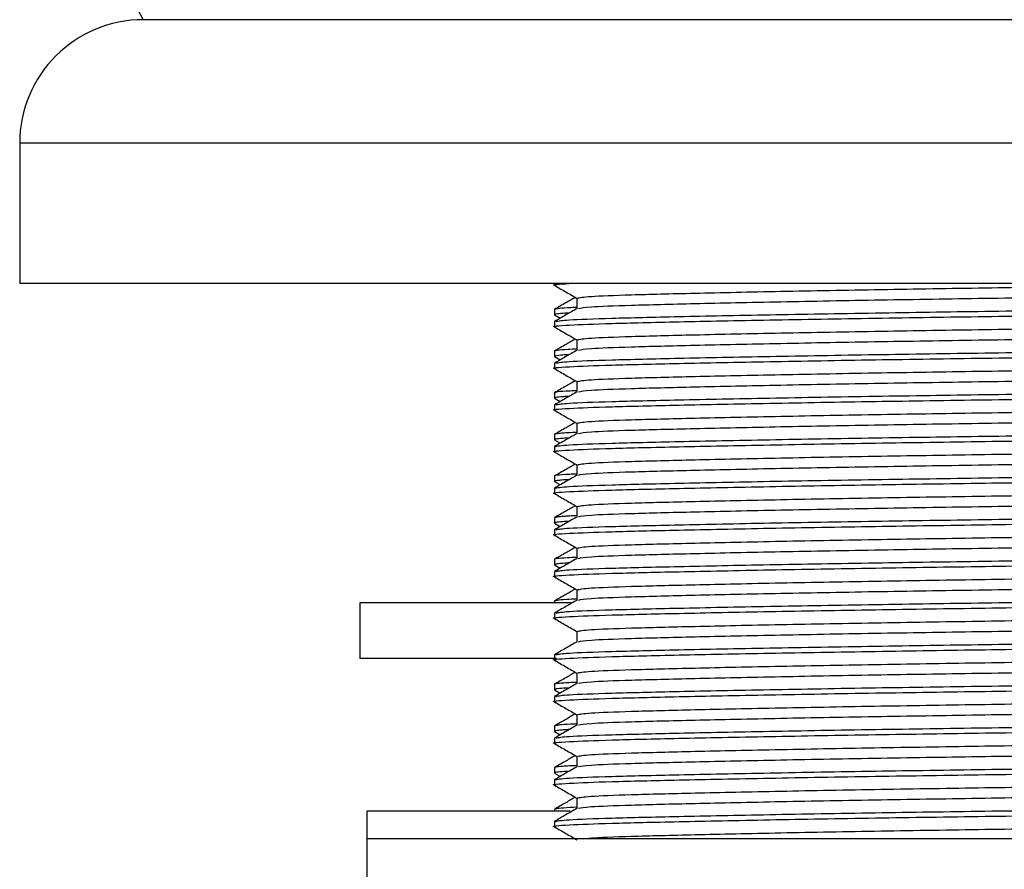
# Model space of a CAD drawing. Units: millimetres. Extents: x 3 to 2496, y 5 to 2495.
# Drawn here: x 511 to 547, y 1318 to 1348 of the extents above; entities that cross this region are included whole.
import ezdxf

# ---------------------------------------------------------------- set-up
doc = ezdxf.new("R2010")
doc.units = ezdxf.units.MM

msp = doc.modelspace()

# ---------------------------------------------------------------- linework, layer by layer
at = {"color": 7, "linetype": 'Continuous', "lineweight": 25}
for p, q in [((576.235, 1348.479), (515.635, 1348.479)), ((511.185, 1344.029), (511.185, 1338.979)), ((580.685, 1338.979), (511.185, 1338.979)), ((530.435, 1338.979), (530.435, 1338.916)), ((531.247, 1338.448), (531.247, 1338.076)), ((530.435, 1338.041), (530.435, 1337.854)), ((530.443, 1337.847), (530.646, 1337.729)), ((530.435, 1337.604), (530.435, 1337.416)), ((531.247, 1336.948), (531.247, 1336.573)), ((530.435, 1336.541), (530.435, 1336.354)), ((530.443, 1336.347), (530.646, 1336.229)), ((530.435, 1336.104), (530.435, 1335.916)), ((531.247, 1335.448), (531.247, 1335.076)), ((530.435, 1335.041), (530.435, 1334.854)), ((530.435, 1334.604), (530.435, 1334.416)), ((530.443, 1334.847), (530.646, 1334.729)), ((531.247, 1333.948), (531.247, 1333.576)), ((530.435, 1333.541), (530.435, 1333.354)), ((530.435, 1333.104), (530.435, 1332.916)), ((530.443, 1333.347), (530.609, 1333.251)), ((531.247, 1332.448), (531.247, 1332.076)), ((530.435, 1332.041), (530.435, 1331.854)), ((530.443, 1331.847), (530.609, 1331.751)), ((530.435, 1331.604), (530.435, 1331.416)), ((531.247, 1330.948), (531.247, 1330.573)), ((530.435, 1330.541), (530.435, 1330.354)), ((530.436, 1330.351), (530.453, 1330.347)), ((530.443, 1330.347), (530.646, 1330.229)), ((530.435, 1330.104), (530.435, 1329.916)), ((531.247, 1329.448), (531.247, 1329.073)), ((530.435, 1329.041), (530.435, 1328.854)), ((530.443, 1328.847), (530.646, 1328.729)), ((530.435, 1328.604), (530.435, 1328.416)), ((531.247, 1327.948), (531.247, 1327.576)), ((523.435, 1327.479), (523.435, 1325.479)), ((531.039, 1327.479), (523.435, 1327.479)), ((530.435, 1327.541), (530.435, 1327.479)), ((530.435, 1327.104), (530.435, 1326.916)), ((531.247, 1326.448), (531.247, 1326.076)), ((530.506, 1325.479), (523.435, 1325.479)), ((530.435, 1325.604), (530.435, 1325.416)), ((531.247, 1324.948), (531.247, 1324.573)), ((530.435, 1324.541), (530.435, 1324.354)), ((530.443, 1324.347), (530.646, 1324.229)), ((530.435, 1324.104), (530.435, 1323.916)), ((531.247, 1323.448), (531.247, 1323.076)), ((530.435, 1323.041), (530.435, 1322.854)), ((530.443, 1322.847), (530.646, 1322.729)), ((530.435, 1322.604), (530.435, 1322.416)), ((531.247, 1321.948), (531.247, 1321.573)), ((530.435, 1321.541), (530.435, 1321.354)), ((530.435, 1321.104), (530.435, 1320.916)), ((530.443, 1321.347), (530.609, 1321.251)), ((531.247, 1320.448), (531.247, 1320.076)), ((523.685, 1319.979), (523.685, 1318.979)), ((531.002, 1319.979), (523.685, 1319.979)), ((530.435, 1320.041), (530.435, 1319.979)), ((530.435, 1319.604), (530.435, 1319.416)), ((523.685, 1318.979), (523.685, 1316.979)), ((568.185, 1318.979), (523.685, 1318.979))]:
    msp.add_line(p, q, dxfattribs=at)
at = {"color": 8, "linetype": 'Continuous', "lineweight": 25}
msp.add_line((580.685, 1344.029), (511.185, 1344.029), dxfattribs=at)
at = {"color": 7, "linetype": 'Continuous', "lineweight": 25, "flags": 128}
msp.add_lwpolyline([(530.969, 1336.416), (530.91, 1336.412), (530.864, 1336.409), (530.851, 1336.408), (530.845, 1336.408), (530.845, 1336.408), (530.845, 1336.408), (530.845, 1336.408), (530.845, 1336.408), (530.845, 1336.408), (530.845, 1336.408), (530.845, 1336.408), (530.845, 1336.408), (530.844, 1336.408), (530.841, 1336.408), (530.833, 1336.407), (530.819, 1336.406), (530.791, 1336.404), (530.739, 1336.4), (530.65, 1336.393), (530.522, 1336.378), (530.454, 1336.365), (530.435, 1336.353), (530.458, 1336.347)], dxfattribs=at)
at = {"color": 7, "linetype": 'Continuous', "lineweight": 25}
for centre, radius, start, end in [((520.22, 1351.303), 5.385, 136.9459, 211.6329), ((515.635, 1344.029), 4.45, 90, 180)]:
    msp.add_arc(centre, radius, start, end, dxfattribs=at)
for points, knots in [([(530.493, 1338.909), (530.472, 1338.912), (530.26, 1338.935), (530.626, 1338.958), (530.954, 1338.979)], [0, 0, 0, 0, 0.100877, 1, 1, 1, 1]), ([(530.441, 1338.909), (530.577, 1338.831), (530.845, 1338.676), (531.114, 1338.521), (531.247, 1338.444)], [0, 0, 0, 0, 0.5040212, 1, 1, 1, 1]), ([(531.247, 1338.448), (531.348, 1338.47), (531.545, 1338.514), (533.086, 1338.573), (535.41, 1338.631), (538.505, 1338.698), (542.111, 1338.764), (545.941, 1338.823), (549.737, 1338.881), (552.79, 1338.936), (554.27, 1338.968), (554.746, 1338.979)], [0, 0, 0, 0, 0.119926, 0.235762, 0.351599, 0.471525, 0.59145, 0.707287, 0.823124, 0.94305, 1, 1, 1, 1]), ([(531.302, 1338.08), (531.395, 1338.099), (531.589, 1338.141), (533.089, 1338.198), (535.409, 1338.256), (538.505, 1338.323), (542.112, 1338.389), (545.935, 1338.448), (549.758, 1338.506), (553.366, 1338.573), (556.46, 1338.639), (558.784, 1338.698), (560.325, 1338.756), (560.522, 1338.8), (560.623, 1338.823)], [0, 0, 0, 0, 0.076421, 0.159057, 0.241693, 0.327246, 0.412798, 0.495434, 0.57807, 0.663623, 0.749176, 0.831811, 0.914447, 1, 1, 1, 1]), ([(531.187, 1338.478), (531.073, 1338.413), (530.824, 1338.269), (530.575, 1338.125), (530.44, 1338.047)], [0, 0, 0, 0, 0.4564026, 1, 1, 1, 1]), ([(530.493, 1337.409), (530.472, 1337.412), (530.253, 1337.436), (530.865, 1337.483), (532.345, 1337.541), (534.836, 1337.6), (538.091, 1337.666), (541.902, 1337.732), (545.935, 1337.791), (549.969, 1337.85), (553.776, 1337.916), (557.042, 1337.982), (559.495, 1338.041), (561.12, 1338.1), (561.329, 1338.144), (561.435, 1338.166)], [0, 0, 0, 0, 0.008953, 0.092972, 0.174127, 0.255283, 0.339302, 0.423321, 0.504476, 0.585632, 0.669651, 0.75367, 0.834825, 0.915981, 1, 1, 1, 1]), ([(531.247, 1338.117), (531.177, 1338.114), (530.683, 1338.091), (530.453, 1338.066), (530.441, 1338.044), (530.439, 1338.041)], [0, 0, 0, 0, 0.123254, 0.868626, 1, 1, 1, 1]), ([(531.253, 1338.08), (531.118, 1338.002), (530.847, 1337.845), (530.576, 1337.689), (530.441, 1337.611)], [0, 0, 0, 0, 0.499996, 1, 1, 1, 1]), ([(530.492, 1337.611), (530.591, 1337.631), (530.795, 1337.672), (532.379, 1337.729), (534.827, 1337.788), (538.094, 1337.854), (541.901, 1337.92), (545.935, 1337.979), (549.968, 1338.038), (553.779, 1338.104), (557.034, 1338.17), (559.525, 1338.229), (561.005, 1338.287), (561.617, 1338.334), (561.399, 1338.358), (561.378, 1338.361)], [0, 0, 0, 0, 0.07593, 0.157818, 0.239706, 0.324485, 0.409263, 0.491152, 0.57304, 0.657818, 0.742597, 0.824485, 0.906373, 0.991152, 1, 1, 1, 1]), ([(530.969, 1337.916), (530.969, 1337.916), (530.842, 1337.909), (530.699, 1337.898), (530.519, 1337.88), (530.439, 1337.865), (530.443, 1337.857), (530.444, 1337.854)], [0, 0, 0, 0, 0.001346, 0.304934, 0.558623, 0.857524, 1, 1, 1, 1]), ([(530.441, 1337.409), (530.577, 1337.331), (530.845, 1337.176), (531.114, 1337.021), (531.247, 1336.944)], [0, 0, 0, 0, 0.504021, 1, 1, 1, 1]), ([(531.247, 1336.948), (531.348, 1336.97), (531.545, 1337.014), (533.086, 1337.073), (535.41, 1337.131), (538.504, 1337.198), (542.112, 1337.264), (545.935, 1337.323), (549.757, 1337.381), (553.367, 1337.448), (556.307, 1337.51), (558.456, 1337.564), (559.865, 1337.612), (560.515, 1337.656), (560.578, 1337.682), (560.597, 1337.69)], [0, 0, 0, 0, 0.085557, 0.168198, 0.250839, 0.336396, 0.421954, 0.504594, 0.587235, 0.672793, 0.75835, 0.828687, 0.898003, 0.969879, 1, 1, 1, 1]), ([(531.302, 1336.58), (531.395, 1336.599), (531.589, 1336.641), (533.089, 1336.698), (535.409, 1336.756), (538.505, 1336.823), (542.112, 1336.889), (545.935, 1336.948), (549.758, 1337.006), (553.366, 1337.073), (556.46, 1337.139), (558.784, 1337.198), (560.325, 1337.256), (560.522, 1337.3), (560.623, 1337.323)], [0, 0, 0, 0, 0.076421, 0.159057, 0.241693, 0.327246, 0.412798, 0.495434, 0.57807, 0.663623, 0.749176, 0.831811, 0.914447, 1, 1, 1, 1]), ([(530.493, 1335.909), (530.472, 1335.912), (530.253, 1335.936), (530.865, 1335.983), (532.345, 1336.041), (534.836, 1336.1), (538.091, 1336.166), (541.902, 1336.232), (545.935, 1336.291), (549.969, 1336.35), (553.776, 1336.416), (557.042, 1336.482), (559.495, 1336.541), (561.12, 1336.6), (561.329, 1336.644), (561.435, 1336.666)], [0, 0, 0, 0, 0.008953, 0.092972, 0.174127, 0.255283, 0.339302, 0.423321, 0.504476, 0.585632, 0.669651, 0.75367, 0.834825, 0.915981, 1, 1, 1, 1]), ([(531.187, 1336.978), (531.073, 1336.913), (530.824, 1336.769), (530.575, 1336.625), (530.44, 1336.547)], [0, 0, 0, 0, 0.45646, 1, 1, 1, 1]), ([(530.492, 1336.111), (530.591, 1336.131), (530.795, 1336.172), (532.379, 1336.229), (534.827, 1336.288), (538.094, 1336.354), (541.901, 1336.42), (545.935, 1336.479), (549.968, 1336.538), (553.779, 1336.604), (557.034, 1336.67), (559.525, 1336.729), (561.005, 1336.787), (561.617, 1336.834), (561.399, 1336.858), (561.378, 1336.861)], [0, 0, 0, 0, 0.07593, 0.157818, 0.239706, 0.324485, 0.409263, 0.491152, 0.57304, 0.657818, 0.742597, 0.824485, 0.906373, 0.991152, 1, 1, 1, 1]), ([(531.247, 1336.617), (531.13, 1336.611), (530.798, 1336.596), (530.559, 1336.573), (530.43, 1336.553), (530.444, 1336.543), (530.447, 1336.541)], [0, 0, 0, 0, 0.211269, 0.5984, 0.910212, 1, 1, 1, 1]), ([(531.253, 1336.58), (531.118, 1336.502), (530.847, 1336.345), (530.576, 1336.189), (530.441, 1336.111)], [0, 0, 0, 0, 0.499996, 1, 1, 1, 1]), ([(531.247, 1335.448), (531.348, 1335.47), (531.545, 1335.514), (533.086, 1335.573), (535.41, 1335.631), (538.504, 1335.698), (542.112, 1335.764), (545.935, 1335.823), (549.757, 1335.881), (553.367, 1335.948), (556.307, 1336.01), (558.456, 1336.064), (559.865, 1336.112), (560.515, 1336.156), (560.578, 1336.182), (560.597, 1336.19)], [0, 0, 0, 0, 0.085557, 0.168198, 0.250839, 0.336396, 0.421954, 0.504594, 0.587235, 0.672793, 0.75835, 0.828687, 0.898003, 0.969879, 1, 1, 1, 1]), ([(530.441, 1335.909), (530.577, 1335.831), (530.845, 1335.676), (531.114, 1335.521), (531.247, 1335.444)], [0, 0, 0, 0, 0.504021, 1, 1, 1, 1]), ([(531.302, 1335.08), (531.395, 1335.099), (531.589, 1335.141), (533.089, 1335.198), (535.409, 1335.256), (538.505, 1335.323), (542.112, 1335.389), (545.935, 1335.448), (549.758, 1335.506), (553.366, 1335.573), (556.46, 1335.639), (558.784, 1335.698), (560.325, 1335.756), (560.522, 1335.8), (560.623, 1335.823)], [0, 0, 0, 0, 0.076421, 0.159057, 0.241693, 0.327246, 0.412798, 0.495434, 0.57807, 0.663623, 0.749176, 0.831811, 0.914447, 1, 1, 1, 1]), ([(531.187, 1335.478), (531.073, 1335.413), (530.824, 1335.269), (530.575, 1335.125), (530.44, 1335.047)], [0, 0, 0, 0, 0.456518, 1, 1, 1, 1]), ([(530.492, 1334.611), (530.591, 1334.631), (530.795, 1334.672), (532.379, 1334.729), (534.827, 1334.788), (538.094, 1334.854), (541.901, 1334.92), (545.935, 1334.979), (549.968, 1335.038), (553.779, 1335.104), (557.034, 1335.17), (559.525, 1335.229), (561.005, 1335.287), (561.617, 1335.334), (561.399, 1335.358), (561.378, 1335.361)], [0, 0, 0, 0, 0.07593, 0.157818, 0.239706, 0.324485, 0.409263, 0.491152, 0.57304, 0.657818, 0.742597, 0.824485, 0.906373, 0.991152, 1, 1, 1, 1]), ([(530.493, 1334.409), (530.472, 1334.412), (530.253, 1334.436), (530.865, 1334.483), (532.345, 1334.541), (534.836, 1334.6), (538.091, 1334.666), (541.902, 1334.732), (545.935, 1334.791), (549.969, 1334.85), (553.776, 1334.916), (557.042, 1334.982), (559.495, 1335.041), (561.12, 1335.1), (561.329, 1335.144), (561.435, 1335.166)], [0, 0, 0, 0, 0.008953, 0.092972, 0.174127, 0.255283, 0.339302, 0.423321, 0.504476, 0.585632, 0.669651, 0.75367, 0.834825, 0.915981, 1, 1, 1, 1]), ([(530.966, 1334.914), (530.897, 1334.91), (530.651, 1334.897), (530.513, 1334.879), (530.432, 1334.862), (530.441, 1334.856), (530.443, 1334.854)], [0, 0, 0, 0, 0.18169, 0.644235, 0.906792, 1, 1, 1, 1]), ([(531.253, 1335.08), (531.118, 1335.002), (530.847, 1334.845), (530.576, 1334.689), (530.441, 1334.611)], [0, 0, 0, 0, 0.499996, 1, 1, 1, 1]), ([(531.247, 1335.116), (531.164, 1335.112), (530.596, 1335.09), (530.444, 1335.065), (530.442, 1335.044), (530.442, 1335.041)], [0, 0, 0, 0, 0.12972, 0.885516, 1, 1, 1, 1]), ([(531.247, 1333.948), (531.348, 1333.97), (531.545, 1334.014), (533.086, 1334.073), (535.41, 1334.131), (538.504, 1334.198), (542.112, 1334.264), (545.935, 1334.323), (549.757, 1334.381), (553.367, 1334.448), (556.307, 1334.51), (558.456, 1334.564), (559.865, 1334.612), (560.515, 1334.656), (560.578, 1334.682), (560.597, 1334.69)], [0, 0, 0, 0, 0.085557, 0.168198, 0.250839, 0.336396, 0.421954, 0.504594, 0.587235, 0.672793, 0.75835, 0.828687, 0.898003, 0.969879, 1, 1, 1, 1]), ([(530.441, 1334.409), (530.577, 1334.331), (530.845, 1334.176), (531.114, 1334.021), (531.247, 1333.944)], [0, 0, 0, 0, 0.5040212, 1, 1, 1, 1]), ([(531.302, 1333.58), (531.395, 1333.599), (531.589, 1333.641), (533.089, 1333.698), (535.409, 1333.756), (538.505, 1333.823), (542.112, 1333.889), (545.935, 1333.948), (549.758, 1334.006), (553.366, 1334.073), (556.46, 1334.139), (558.784, 1334.198), (560.325, 1334.256), (560.522, 1334.3), (560.623, 1334.323)], [0, 0, 0, 0, 0.076421, 0.159057, 0.241693, 0.327246, 0.412798, 0.495434, 0.57807, 0.663623, 0.749176, 0.831811, 0.914447, 1, 1, 1, 1]), ([(530.435, 1333.104), (530.541, 1333.126), (530.75, 1333.17), (532.375, 1333.229), (534.828, 1333.288), (538.094, 1333.354), (541.901, 1333.42), (545.935, 1333.479), (549.968, 1333.538), (553.779, 1333.604), (557.034, 1333.67), (559.525, 1333.729), (561.005, 1333.787), (561.617, 1333.834), (561.399, 1333.858), (561.378, 1333.861)], [0, 0, 0, 0, 0.084035, 0.165205, 0.246375, 0.33041, 0.414445, 0.495615, 0.576785, 0.660819, 0.744854, 0.826024, 0.907194, 0.991229, 1, 1, 1, 1]), ([(531.187, 1333.978), (531.073, 1333.913), (530.824, 1333.769), (530.575, 1333.625), (530.44, 1333.547)], [0, 0, 0, 0, 0.456576, 1, 1, 1, 1]), ([(530.493, 1332.909), (530.472, 1332.912), (530.253, 1332.936), (530.865, 1332.983), (532.345, 1333.041), (534.836, 1333.1), (538.091, 1333.166), (541.902, 1333.232), (545.935, 1333.291), (549.969, 1333.35), (553.776, 1333.416), (557.042, 1333.482), (559.495, 1333.541), (561.12, 1333.6), (561.329, 1333.644), (561.435, 1333.666)], [0, 0, 0, 0, 0.008953, 0.092972, 0.174127, 0.255283, 0.339302, 0.423321, 0.504476, 0.585632, 0.669651, 0.75367, 0.834825, 0.915981, 1, 1, 1, 1]), ([(531.247, 1333.618), (531.193, 1333.615), (530.997, 1333.606), (530.79, 1333.592), (530.547, 1333.571), (530.424, 1333.555), (530.447, 1333.544), (530.452, 1333.541)], [0, 0, 0, 0, 0.095014, 0.342542, 0.537301, 0.906681, 1, 1, 1, 1]), ([(531.253, 1333.58), (531.118, 1333.502), (530.847, 1333.345), (530.576, 1333.189), (530.441, 1333.111)], [0, 0, 0, 0, 0.499996, 1, 1, 1, 1]), ([(530.966, 1333.414), (530.853, 1333.407), (530.603, 1333.392), (530.47, 1333.371), (530.413, 1333.356), (530.448, 1333.348), (530.456, 1333.347)], [0, 0, 0, 0, 0.296784, 0.655728, 0.923031, 1, 1, 1, 1]), ([(531.247, 1332.448), (531.348, 1332.47), (531.545, 1332.514), (533.086, 1332.573), (535.41, 1332.631), (538.504, 1332.698), (542.112, 1332.764), (545.935, 1332.823), (549.757, 1332.881), (553.367, 1332.948), (556.307, 1333.01), (558.456, 1333.064), (559.865, 1333.112), (560.515, 1333.156), (560.578, 1333.182), (560.597, 1333.19)], [0, 0, 0, 0, 0.0855575, 0.1681981, 0.2508388, 0.3363963, 0.4219538, 0.5045944, 0.587235, 0.6727925, 0.75835, 0.8286872, 0.8980028, 0.9698793, 1, 1, 1, 1]), ([(530.441, 1332.909), (530.577, 1332.831), (530.845, 1332.676), (531.114, 1332.521), (531.247, 1332.444)], [0, 0, 0, 0, 0.504021, 1, 1, 1, 1]), ([(531.302, 1332.08), (531.395, 1332.099), (531.589, 1332.141), (533.089, 1332.198), (535.409, 1332.256), (538.505, 1332.323), (542.112, 1332.389), (545.935, 1332.448), (549.758, 1332.506), (553.366, 1332.573), (556.46, 1332.639), (558.784, 1332.698), (560.325, 1332.756), (560.522, 1332.8), (560.623, 1332.823)], [0, 0, 0, 0, 0.0764213, 0.1590572, 0.2416931, 0.3272458, 0.4127984, 0.4954343, 0.5780702, 0.6636229, 0.7491755, 0.8318114, 0.9144474, 1, 1, 1, 1]), ([(531.187, 1332.478), (531.073, 1332.413), (530.824, 1332.269), (530.575, 1332.125), (530.44, 1332.047)], [0, 0, 0, 0, 0.456633, 1, 1, 1, 1]), ([(530.493, 1331.409), (530.472, 1331.412), (530.253, 1331.436), (530.865, 1331.483), (532.345, 1331.541), (534.836, 1331.6), (538.091, 1331.666), (541.902, 1331.732), (545.935, 1331.791), (549.969, 1331.85), (553.776, 1331.916), (557.042, 1331.982), (559.495, 1332.041), (561.12, 1332.1), (561.329, 1332.144), (561.435, 1332.166)], [0, 0, 0, 0, 0.008953, 0.092972, 0.174127, 0.255283, 0.339302, 0.423321, 0.504476, 0.585632, 0.669651, 0.75367, 0.834825, 0.915981, 1, 1, 1, 1]), ([(530.435, 1331.604), (530.541, 1331.626), (530.75, 1331.67), (532.375, 1331.729), (534.828, 1331.788), (538.094, 1331.854), (541.901, 1331.92), (545.935, 1331.979), (549.968, 1332.038), (553.779, 1332.104), (557.034, 1332.17), (559.525, 1332.229), (561.005, 1332.287), (561.617, 1332.334), (561.399, 1332.358), (561.378, 1332.361)], [0, 0, 0, 0, 0.084035, 0.165205, 0.246375, 0.33041, 0.414445, 0.495615, 0.576785, 0.660819, 0.744854, 0.826024, 0.907194, 0.991229, 1, 1, 1, 1]), ([(531.247, 1332.115), (531.151, 1332.111), (530.578, 1332.088), (530.435, 1332.063), (530.441, 1332.043), (530.441, 1332.041)], [0, 0, 0, 0, 0.15246, 0.911548, 1, 1, 1, 1]), ([(531.253, 1332.08), (531.118, 1332.002), (530.847, 1331.845), (530.576, 1331.689), (530.441, 1331.611)], [0, 0, 0, 0, 0.499996, 1, 1, 1, 1]), ([(530.969, 1331.915), (530.947, 1331.914), (530.805, 1331.907), (530.653, 1331.894), (530.474, 1331.873), (530.405, 1331.858), (530.447, 1331.848), (530.454, 1331.847)], [0, 0, 0, 0, 0.048474, 0.320126, 0.550719, 0.929158, 1, 1, 1, 1]), ([(531.247, 1330.948), (531.348, 1330.97), (531.545, 1331.014), (533.086, 1331.073), (535.41, 1331.131), (538.504, 1331.198), (542.112, 1331.264), (545.935, 1331.323), (549.757, 1331.381), (553.367, 1331.448), (556.307, 1331.51), (558.456, 1331.564), (559.865, 1331.612), (560.515, 1331.656), (560.578, 1331.682), (560.597, 1331.69)], [0, 0, 0, 0, 0.0855575, 0.1681981, 0.2508388, 0.3363963, 0.4219538, 0.5045944, 0.587235, 0.6727925, 0.75835, 0.8286872, 0.8980028, 0.9698793, 1, 1, 1, 1]), ([(530.441, 1331.409), (530.577, 1331.331), (530.845, 1331.176), (531.114, 1331.021), (531.247, 1330.944)], [0, 0, 0, 0, 0.504021, 1, 1, 1, 1]), ([(531.302, 1330.58), (531.395, 1330.599), (531.589, 1330.641), (533.089, 1330.698), (535.409, 1330.756), (538.505, 1330.823), (542.112, 1330.889), (545.935, 1330.948), (549.758, 1331.006), (553.366, 1331.073), (556.46, 1331.139), (558.784, 1331.198), (560.325, 1331.256), (560.522, 1331.3), (560.623, 1331.323)], [0, 0, 0, 0, 0.0764213, 0.1590572, 0.2416931, 0.3272458, 0.4127984, 0.4954343, 0.5780702, 0.6636229, 0.7491755, 0.8318114, 0.9144474, 1, 1, 1, 1]), ([(531.187, 1330.978), (531.073, 1330.913), (530.824, 1330.769), (530.575, 1330.625), (530.44, 1330.547)], [0, 0, 0, 0, 0.45669, 1, 1, 1, 1]), ([(530.493, 1329.909), (530.472, 1329.912), (530.253, 1329.936), (530.865, 1329.983), (532.345, 1330.041), (534.836, 1330.1), (538.091, 1330.166), (541.902, 1330.232), (545.935, 1330.291), (549.969, 1330.35), (553.776, 1330.416), (557.042, 1330.482), (559.495, 1330.541), (561.12, 1330.6), (561.329, 1330.644), (561.435, 1330.666)], [0, 0, 0, 0, 0.008953, 0.092972, 0.174127, 0.255283, 0.339302, 0.423321, 0.504476, 0.585632, 0.669651, 0.75367, 0.834825, 0.915981, 1, 1, 1, 1]), ([(531.247, 1330.618), (531.172, 1330.615), (531.029, 1330.607), (530.868, 1330.597), (530.711, 1330.586), (530.561, 1330.572), (530.452, 1330.556), (530.444, 1330.546), (530.44, 1330.541)], [0, 0, 0, 0, 0.140536, 0.270748, 0.386324, 0.571527, 0.810854, 1, 1, 1, 1]), ([(530.492, 1330.111), (530.591, 1330.131), (530.795, 1330.172), (532.379, 1330.229), (534.827, 1330.288), (538.094, 1330.354), (541.901, 1330.42), (545.935, 1330.479), (549.968, 1330.538), (553.779, 1330.604), (557.034, 1330.67), (559.525, 1330.729), (561.005, 1330.787), (561.617, 1330.834), (561.399, 1330.858), (561.378, 1330.861)], [0, 0, 0, 0, 0.07593, 0.157818, 0.239706, 0.324485, 0.409263, 0.491152, 0.57304, 0.657818, 0.742597, 0.824485, 0.906373, 0.991152, 1, 1, 1, 1]), ([(531.253, 1330.58), (531.118, 1330.502), (530.847, 1330.345), (530.576, 1330.189), (530.441, 1330.111)], [0, 0, 0, 0, 0.499996, 1, 1, 1, 1]), ([(530.968, 1330.415), (530.887, 1330.41), (530.653, 1330.396), (530.469, 1330.375), (530.451, 1330.36), (530.443, 1330.354)], [0, 0, 0, 0, 0.238578, 0.688275, 1, 1, 1, 1]), ([(530.441, 1329.909), (530.577, 1329.831), (530.845, 1329.676), (531.114, 1329.521), (531.247, 1329.444)], [0, 0, 0, 0, 0.504021, 1, 1, 1, 1]), ([(531.247, 1329.448), (531.348, 1329.47), (531.545, 1329.514), (533.086, 1329.573), (535.41, 1329.631), (538.504, 1329.698), (542.112, 1329.764), (545.935, 1329.823), (549.757, 1329.881), (553.367, 1329.948), (556.307, 1330.01), (558.456, 1330.064), (559.865, 1330.112), (560.515, 1330.156), (560.578, 1330.182), (560.597, 1330.19)], [0, 0, 0, 0, 0.0855575, 0.1681981, 0.2508388, 0.3363963, 0.4219538, 0.5045944, 0.587235, 0.6727925, 0.75835, 0.8286872, 0.8980028, 0.9698793, 1, 1, 1, 1]), ([(531.302, 1329.08), (531.395, 1329.099), (531.589, 1329.141), (533.089, 1329.198), (535.409, 1329.256), (538.505, 1329.323), (542.112, 1329.389), (545.935, 1329.448), (549.758, 1329.506), (553.366, 1329.573), (556.46, 1329.639), (558.784, 1329.698), (560.325, 1329.756), (560.522, 1329.8), (560.623, 1329.823)], [0, 0, 0, 0, 0.076421, 0.159057, 0.241693, 0.327246, 0.412798, 0.495434, 0.57807, 0.663623, 0.749176, 0.831811, 0.914447, 1, 1, 1, 1]), ([(531.187, 1329.478), (531.073, 1329.413), (530.824, 1329.269), (530.575, 1329.125), (530.44, 1329.047)], [0, 0, 0, 0, 0.456747, 1, 1, 1, 1]), ([(530.492, 1328.611), (530.591, 1328.631), (530.795, 1328.672), (532.379, 1328.729), (534.827, 1328.788), (538.094, 1328.854), (541.901, 1328.92), (545.935, 1328.979), (549.968, 1329.038), (553.779, 1329.104), (557.034, 1329.17), (559.525, 1329.229), (561.005, 1329.287), (561.617, 1329.334), (561.399, 1329.358), (561.378, 1329.361)], [0, 0, 0, 0, 0.07593, 0.157818, 0.239706, 0.324485, 0.409263, 0.491152, 0.57304, 0.657818, 0.742597, 0.824485, 0.906373, 0.991152, 1, 1, 1, 1]), ([(530.493, 1328.409), (530.472, 1328.412), (530.253, 1328.436), (530.865, 1328.483), (532.345, 1328.541), (534.836, 1328.6), (538.091, 1328.666), (541.902, 1328.732), (545.935, 1328.791), (549.969, 1328.85), (553.776, 1328.916), (557.042, 1328.982), (559.495, 1329.041), (561.12, 1329.1), (561.329, 1329.144), (561.435, 1329.166)], [0, 0, 0, 0, 0.008953, 0.092972, 0.174127, 0.255283, 0.339302, 0.423321, 0.504476, 0.585632, 0.669651, 0.75367, 0.834825, 0.915981, 1, 1, 1, 1]), ([(531.247, 1329.116), (531.122, 1329.11), (530.775, 1329.095), (530.546, 1329.071), (530.418, 1329.052), (530.442, 1329.042), (530.445, 1329.041)], [0, 0, 0, 0, 0.221721, 0.617267, 0.950559, 1, 1, 1, 1]), ([(531.253, 1329.08), (531.118, 1329.002), (530.847, 1328.845), (530.576, 1328.689), (530.441, 1328.611)], [0, 0, 0, 0, 0.499996, 1, 1, 1, 1]), ([(530.968, 1328.915), (530.941, 1328.914), (530.781, 1328.905), (530.627, 1328.891), (530.458, 1328.872), (530.452, 1328.86), (530.45, 1328.854)], [0, 0, 0, 0, 0.065118, 0.393823, 0.690646, 1, 1, 1, 1]), ([(531.247, 1327.948), (531.348, 1327.97), (531.545, 1328.014), (533.086, 1328.073), (535.41, 1328.131), (538.504, 1328.198), (542.112, 1328.264), (545.935, 1328.323), (549.757, 1328.381), (553.367, 1328.448), (556.307, 1328.51), (558.456, 1328.564), (559.865, 1328.612), (560.515, 1328.656), (560.578, 1328.682), (560.597, 1328.69)], [0, 0, 0, 0, 0.0855575, 0.1681981, 0.2508388, 0.3363963, 0.4219538, 0.5045944, 0.587235, 0.6727925, 0.75835, 0.8286872, 0.8980028, 0.9698793, 1, 1, 1, 1]), ([(530.441, 1328.409), (530.577, 1328.331), (530.845, 1328.176), (531.114, 1328.021), (531.247, 1327.944)], [0, 0, 0, 0, 0.504021, 1, 1, 1, 1]), ([(531.302, 1327.58), (531.395, 1327.599), (531.589, 1327.641), (533.089, 1327.698), (535.409, 1327.756), (538.505, 1327.823), (542.112, 1327.889), (545.935, 1327.948), (549.758, 1328.006), (553.366, 1328.073), (556.46, 1328.139), (558.784, 1328.198), (560.325, 1328.256), (560.522, 1328.3), (560.623, 1328.323)], [0, 0, 0, 0, 0.0764213, 0.1590572, 0.2416931, 0.3272458, 0.4127984, 0.4954343, 0.5780702, 0.6636229, 0.7491755, 0.8318114, 0.9144474, 1, 1, 1, 1]), ([(531.187, 1327.978), (531.073, 1327.913), (530.824, 1327.769), (530.575, 1327.625), (530.44, 1327.547)], [0, 0, 0, 0, 0.456804, 1, 1, 1, 1]), ([(530.492, 1327.111), (530.591, 1327.131), (530.795, 1327.172), (532.379, 1327.229), (534.827, 1327.288), (538.094, 1327.354), (541.901, 1327.42), (545.935, 1327.479), (549.968, 1327.538), (553.779, 1327.604), (557.034, 1327.67), (559.525, 1327.729), (561.005, 1327.787), (561.617, 1327.834), (561.399, 1327.858), (561.378, 1327.861)], [0, 0, 0, 0, 0.07593, 0.157818, 0.239706, 0.324485, 0.409263, 0.491152, 0.57304, 0.657818, 0.742597, 0.824485, 0.906373, 0.991152, 1, 1, 1, 1]), ([(530.493, 1326.909), (530.472, 1326.912), (530.253, 1326.936), (530.865, 1326.983), (532.345, 1327.041), (534.836, 1327.1), (538.091, 1327.166), (541.902, 1327.232), (545.935, 1327.291), (549.969, 1327.35), (553.776, 1327.416), (557.042, 1327.482), (559.495, 1327.541), (561.12, 1327.6), (561.329, 1327.644), (561.435, 1327.666)], [0, 0, 0, 0, 0.008953, 0.092972, 0.174127, 0.255283, 0.339302, 0.423321, 0.504476, 0.585632, 0.669651, 0.75367, 0.834825, 0.915981, 1, 1, 1, 1]), ([(531.247, 1327.616), (531.115, 1327.61), (530.768, 1327.594), (530.538, 1327.57), (530.416, 1327.551), (530.44, 1327.542), (530.443, 1327.541)], [0, 0, 0, 0, 0.238492, 0.630972, 0.961326, 1, 1, 1, 1]), ([(531.253, 1327.58), (531.118, 1327.502), (530.847, 1327.345), (530.576, 1327.189), (530.441, 1327.111)], [0, 0, 0, 0, 0.499996, 1, 1, 1, 1]), ([(531.247, 1326.448), (531.348, 1326.47), (531.545, 1326.514), (533.086, 1326.573), (535.41, 1326.631), (538.504, 1326.698), (542.112, 1326.764), (545.935, 1326.823), (549.757, 1326.881), (553.367, 1326.948), (556.307, 1327.01), (558.456, 1327.064), (559.865, 1327.112), (560.515, 1327.156), (560.578, 1327.182), (560.597, 1327.19)], [0, 0, 0, 0, 0.0855575, 0.1681981, 0.2508388, 0.3363963, 0.4219538, 0.5045944, 0.587235, 0.6727925, 0.75835, 0.8286872, 0.8980028, 0.9698793, 1, 1, 1, 1]), ([(530.441, 1326.909), (530.577, 1326.831), (530.845, 1326.676), (531.114, 1326.521), (531.247, 1326.444)], [0, 0, 0, 0, 0.5040212, 1, 1, 1, 1]), ([(531.302, 1326.08), (531.395, 1326.099), (531.589, 1326.141), (533.089, 1326.198), (535.409, 1326.256), (538.505, 1326.323), (542.112, 1326.389), (545.935, 1326.448), (549.758, 1326.506), (553.366, 1326.573), (556.46, 1326.639), (558.784, 1326.698), (560.325, 1326.756), (560.522, 1326.8), (560.623, 1326.823)], [0, 0, 0, 0, 0.0764213, 0.1590572, 0.2416931, 0.3272458, 0.4127984, 0.4954343, 0.5780702, 0.6636229, 0.7491755, 0.8318114, 0.9144474, 1, 1, 1, 1]), ([(530.492, 1325.611), (530.591, 1325.631), (530.795, 1325.672), (532.379, 1325.729), (534.827, 1325.788), (538.094, 1325.854), (541.901, 1325.92), (545.935, 1325.979), (549.968, 1326.038), (553.779, 1326.104), (557.034, 1326.17), (559.525, 1326.229), (561.005, 1326.287), (561.617, 1326.334), (561.399, 1326.358), (561.378, 1326.361)], [0, 0, 0, 0, 0.07593, 0.157818, 0.239706, 0.324485, 0.409263, 0.491152, 0.57304, 0.657818, 0.742597, 0.824485, 0.906373, 0.991152, 1, 1, 1, 1]), ([(530.493, 1325.409), (530.472, 1325.412), (530.253, 1325.436), (530.865, 1325.483), (532.345, 1325.541), (534.836, 1325.6), (538.091, 1325.666), (541.902, 1325.732), (545.935, 1325.791), (549.969, 1325.85), (553.776, 1325.916), (557.042, 1325.982), (559.495, 1326.041), (561.12, 1326.1), (561.329, 1326.144), (561.435, 1326.166)], [0, 0, 0, 0, 0.008953, 0.092972, 0.174127, 0.255283, 0.339302, 0.423321, 0.504476, 0.585632, 0.669651, 0.75367, 0.834825, 0.915981, 1, 1, 1, 1]), ([(531.253, 1326.08), (531.118, 1326.002), (530.847, 1325.845), (530.576, 1325.689), (530.441, 1325.611)], [0, 0, 0, 0, 0.499996, 1, 1, 1, 1]), ([(531.247, 1324.948), (531.348, 1324.97), (531.545, 1325.014), (533.086, 1325.073), (535.41, 1325.131), (538.504, 1325.198), (542.112, 1325.264), (545.935, 1325.323), (549.757, 1325.381), (553.367, 1325.448), (556.307, 1325.51), (558.456, 1325.564), (559.865, 1325.612), (560.515, 1325.656), (560.578, 1325.682), (560.597, 1325.69)], [0, 0, 0, 0, 0.0855575, 0.1681981, 0.2508388, 0.3363963, 0.4219538, 0.5045944, 0.587235, 0.6727925, 0.75835, 0.8286872, 0.8980028, 0.9698793, 1, 1, 1, 1]), ([(530.441, 1325.409), (530.577, 1325.331), (530.845, 1325.176), (531.114, 1325.021), (531.247, 1324.944)], [0, 0, 0, 0, 0.504021, 1, 1, 1, 1]), ([(531.302, 1324.58), (531.395, 1324.599), (531.589, 1324.641), (533.089, 1324.698), (535.409, 1324.756), (538.505, 1324.823), (542.112, 1324.889), (545.935, 1324.948), (549.758, 1325.006), (553.366, 1325.073), (556.46, 1325.139), (558.784, 1325.198), (560.325, 1325.256), (560.522, 1325.3), (560.623, 1325.323)], [0, 0, 0, 0, 0.076421, 0.159057, 0.241693, 0.327246, 0.412798, 0.495434, 0.57807, 0.663623, 0.749176, 0.831811, 0.914447, 1, 1, 1, 1]), ([(531.187, 1324.978), (531.073, 1324.913), (530.824, 1324.769), (530.575, 1324.625), (530.44, 1324.547)], [0, 0, 0, 0, 0.456916, 1, 1, 1, 1]), ([(530.493, 1323.909), (530.472, 1323.912), (530.253, 1323.936), (530.865, 1323.983), (532.345, 1324.041), (534.836, 1324.1), (538.091, 1324.166), (541.902, 1324.232), (545.935, 1324.291), (549.969, 1324.35), (553.776, 1324.416), (557.042, 1324.482), (559.495, 1324.541), (561.12, 1324.6), (561.329, 1324.644), (561.435, 1324.666)], [0, 0, 0, 0, 0.008953, 0.092972, 0.174127, 0.255283, 0.339302, 0.423321, 0.504476, 0.585632, 0.669651, 0.75367, 0.834825, 0.915981, 1, 1, 1, 1]), ([(531.247, 1324.615), (530.978, 1324.6), (530.537, 1324.575), (530.406, 1324.551), (530.439, 1324.542), (530.441, 1324.541)], [0, 0, 0, 0, 0.594247, 0.976878, 1, 1, 1, 1]), ([(531.253, 1324.58), (531.118, 1324.502), (530.847, 1324.345), (530.576, 1324.189), (530.441, 1324.111)], [0, 0, 0, 0, 0.499996, 1, 1, 1, 1]), ([(530.492, 1324.111), (530.591, 1324.131), (530.795, 1324.172), (532.379, 1324.229), (534.827, 1324.288), (538.094, 1324.354), (541.901, 1324.42), (545.935, 1324.479), (549.968, 1324.538), (553.779, 1324.604), (557.034, 1324.67), (559.525, 1324.729), (561.005, 1324.787), (561.617, 1324.834), (561.399, 1324.858), (561.378, 1324.861)], [0, 0, 0, 0, 0.07593, 0.157818, 0.239706, 0.324485, 0.409263, 0.491152, 0.57304, 0.657818, 0.742597, 0.824485, 0.906373, 0.991152, 1, 1, 1, 1]), ([(530.969, 1324.416), (530.871, 1324.409), (530.63, 1324.394), (530.454, 1324.373), (530.452, 1324.359), (530.451, 1324.354)], [0, 0, 0, 0, 0.301771, 0.742411, 1, 1, 1, 1]), ([(530.441, 1323.909), (530.577, 1323.831), (530.845, 1323.676), (531.114, 1323.521), (531.247, 1323.444)], [0, 0, 0, 0, 0.504021, 1, 1, 1, 1]), ([(531.247, 1323.448), (531.348, 1323.47), (531.545, 1323.514), (533.086, 1323.573), (535.41, 1323.631), (538.504, 1323.698), (542.112, 1323.764), (545.935, 1323.823), (549.757, 1323.881), (553.367, 1323.948), (556.307, 1324.01), (558.456, 1324.064), (559.865, 1324.112), (560.515, 1324.156), (560.578, 1324.182), (560.597, 1324.19)], [0, 0, 0, 0, 0.0855575, 0.1681981, 0.2508388, 0.3363963, 0.4219538, 0.5045944, 0.587235, 0.6727925, 0.75835, 0.8286872, 0.8980028, 0.9698793, 1, 1, 1, 1]), ([(531.302, 1323.08), (531.395, 1323.099), (531.589, 1323.141), (533.089, 1323.198), (535.409, 1323.256), (538.505, 1323.323), (542.112, 1323.389), (545.935, 1323.448), (549.758, 1323.506), (553.366, 1323.573), (556.46, 1323.639), (558.784, 1323.698), (560.325, 1323.756), (560.522, 1323.8), (560.623, 1323.823)], [0, 0, 0, 0, 0.076421, 0.159057, 0.241693, 0.327246, 0.412798, 0.495434, 0.57807, 0.663623, 0.749176, 0.831811, 0.914447, 1, 1, 1, 1]), ([(530.493, 1322.409), (530.472, 1322.412), (530.253, 1322.436), (530.865, 1322.483), (532.345, 1322.541), (534.836, 1322.6), (538.091, 1322.666), (541.902, 1322.732), (545.935, 1322.791), (549.969, 1322.85), (553.776, 1322.916), (557.042, 1322.982), (559.495, 1323.041), (561.12, 1323.1), (561.329, 1323.144), (561.435, 1323.166)], [0, 0, 0, 0, 0.008953, 0.092972, 0.174127, 0.255283, 0.339302, 0.423321, 0.504476, 0.585632, 0.669651, 0.75367, 0.834825, 0.915981, 1, 1, 1, 1]), ([(531.187, 1323.478), (531.073, 1323.413), (530.824, 1323.269), (530.575, 1323.125), (530.44, 1323.047)], [0, 0, 0, 0, 0.456972, 1, 1, 1, 1]), ([(530.492, 1322.611), (530.591, 1322.631), (530.795, 1322.672), (532.379, 1322.729), (534.827, 1322.788), (538.094, 1322.854), (541.901, 1322.92), (545.935, 1322.979), (549.968, 1323.038), (553.779, 1323.104), (557.034, 1323.17), (559.525, 1323.229), (561.005, 1323.287), (561.617, 1323.334), (561.399, 1323.358), (561.378, 1323.361)], [0, 0, 0, 0, 0.07593, 0.157818, 0.239706, 0.324485, 0.409263, 0.491152, 0.57304, 0.657818, 0.742597, 0.824485, 0.906373, 0.991152, 1, 1, 1, 1]), ([(531.247, 1323.118), (531.221, 1323.117), (530.948, 1323.106), (530.737, 1323.089), (530.53, 1323.069), (530.459, 1323.054), (530.42, 1323.046), (530.436, 1323.041), (530.437, 1323.041)], [0, 0, 0, 0, 0.039829, 0.421433, 0.658927, 0.813609, 0.991479, 1, 1, 1, 1]), ([(530.968, 1322.915), (530.915, 1322.912), (530.768, 1322.904), (530.644, 1322.893), (530.505, 1322.877), (530.429, 1322.865), (530.443, 1322.856), (530.447, 1322.854)], [0, 0, 0, 0, 0.144894, 0.397178, 0.532111, 0.895351, 1, 1, 1, 1]), ([(531.253, 1323.08), (531.118, 1323.002), (530.847, 1322.845), (530.576, 1322.689), (530.441, 1322.611)], [0, 0, 0, 0, 0.499996, 1, 1, 1, 1]), ([(531.247, 1321.948), (531.348, 1321.97), (531.545, 1322.014), (533.086, 1322.073), (535.41, 1322.131), (538.504, 1322.198), (542.112, 1322.264), (545.935, 1322.323), (549.757, 1322.381), (553.367, 1322.448), (556.307, 1322.51), (558.456, 1322.564), (559.865, 1322.612), (560.515, 1322.656), (560.578, 1322.682), (560.597, 1322.69)], [0, 0, 0, 0, 0.0855575, 0.1681981, 0.2508388, 0.3363963, 0.4219538, 0.5045944, 0.587235, 0.6727925, 0.75835, 0.8286872, 0.8980028, 0.9698793, 1, 1, 1, 1]), ([(530.441, 1322.409), (530.577, 1322.331), (530.845, 1322.176), (531.114, 1322.021), (531.247, 1321.944)], [0, 0, 0, 0, 0.504021, 1, 1, 1, 1]), ([(531.302, 1321.58), (531.395, 1321.599), (531.589, 1321.641), (533.089, 1321.698), (535.409, 1321.756), (538.505, 1321.823), (542.112, 1321.889), (545.935, 1321.948), (549.758, 1322.006), (553.366, 1322.073), (556.46, 1322.139), (558.784, 1322.198), (560.325, 1322.256), (560.522, 1322.3), (560.623, 1322.323)], [0, 0, 0, 0, 0.0764213, 0.1590572, 0.2416931, 0.3272458, 0.4127984, 0.4954343, 0.5780702, 0.6636229, 0.7491755, 0.8318114, 0.9144474, 1, 1, 1, 1]), ([(530.435, 1321.104), (530.541, 1321.126), (530.75, 1321.17), (532.375, 1321.229), (534.828, 1321.288), (538.094, 1321.354), (541.901, 1321.42), (545.935, 1321.479), (549.968, 1321.538), (553.779, 1321.604), (557.034, 1321.67), (559.525, 1321.729), (561.005, 1321.787), (561.617, 1321.834), (561.399, 1321.858), (561.378, 1321.861)], [0, 0, 0, 0, 0.084035, 0.165205, 0.246375, 0.33041, 0.414445, 0.495615, 0.576785, 0.660819, 0.744854, 0.826024, 0.907194, 0.991229, 1, 1, 1, 1]), ([(531.187, 1321.978), (531.073, 1321.913), (530.824, 1321.769), (530.575, 1321.625), (530.44, 1321.547)], [0, 0, 0, 0, 0.457028, 1, 1, 1, 1]), ([(530.493, 1320.909), (530.472, 1320.912), (530.253, 1320.936), (530.865, 1320.983), (532.345, 1321.041), (534.836, 1321.1), (538.091, 1321.166), (541.902, 1321.232), (545.935, 1321.291), (549.969, 1321.35), (553.776, 1321.416), (557.042, 1321.482), (559.495, 1321.541), (561.12, 1321.6), (561.329, 1321.644), (561.435, 1321.666)], [0, 0, 0, 0, 0.008953, 0.092972, 0.174127, 0.255283, 0.339302, 0.423321, 0.504476, 0.585632, 0.669651, 0.75367, 0.834825, 0.915981, 1, 1, 1, 1]), ([(531.247, 1321.618), (531.057, 1321.608), (530.702, 1321.589), (530.473, 1321.563), (530.447, 1321.548), (530.436, 1321.541)], [0, 0, 0, 0, 0.394637, 0.738376, 1, 1, 1, 1]), ([(531.253, 1321.58), (531.118, 1321.502), (530.847, 1321.345), (530.576, 1321.189), (530.441, 1321.111)], [0, 0, 0, 0, 0.499996, 1, 1, 1, 1]), ([(530.967, 1321.415), (530.841, 1321.407), (530.585, 1321.39), (530.445, 1321.37), (530.448, 1321.358), (530.449, 1321.354)], [0, 0, 0, 0, 0.393388, 0.798925, 1, 1, 1, 1]), ([(531.247, 1320.448), (531.348, 1320.47), (531.545, 1320.514), (533.086, 1320.573), (535.41, 1320.631), (538.504, 1320.698), (542.112, 1320.764), (545.935, 1320.823), (549.757, 1320.881), (553.367, 1320.948), (556.307, 1321.01), (558.456, 1321.064), (559.865, 1321.112), (560.515, 1321.156), (560.578, 1321.182), (560.597, 1321.19)], [0, 0, 0, 0, 0.0855575, 0.1681981, 0.2508388, 0.3363963, 0.4219538, 0.5045944, 0.587235, 0.6727925, 0.75835, 0.8286872, 0.8980028, 0.9698793, 1, 1, 1, 1]), ([(530.441, 1320.909), (530.577, 1320.831), (530.845, 1320.676), (531.114, 1320.521), (531.247, 1320.444)], [0, 0, 0, 0, 0.5040212, 1, 1, 1, 1]), ([(531.302, 1320.08), (531.395, 1320.099), (531.589, 1320.141), (533.089, 1320.198), (535.409, 1320.256), (538.505, 1320.323), (542.112, 1320.389), (545.935, 1320.448), (549.758, 1320.506), (553.366, 1320.573), (556.46, 1320.639), (558.784, 1320.698), (560.325, 1320.756), (560.522, 1320.8), (560.623, 1320.823)], [0, 0, 0, 0, 0.076421, 0.159057, 0.241693, 0.327246, 0.412798, 0.495434, 0.57807, 0.663623, 0.749176, 0.831811, 0.914447, 1, 1, 1, 1]), ([(530.435, 1319.604), (530.541, 1319.626), (530.75, 1319.67), (532.375, 1319.729), (534.828, 1319.788), (538.094, 1319.854), (541.901, 1319.92), (545.935, 1319.979), (549.968, 1320.038), (553.779, 1320.104), (557.034, 1320.17), (559.525, 1320.229), (561.005, 1320.287), (561.617, 1320.334), (561.399, 1320.358), (561.378, 1320.361)], [0, 0, 0, 0, 0.084035, 0.165205, 0.246375, 0.33041, 0.414445, 0.495615, 0.576785, 0.660819, 0.744854, 0.826024, 0.907194, 0.991229, 1, 1, 1, 1]), ([(531.187, 1320.478), (531.073, 1320.413), (530.824, 1320.269), (530.575, 1320.125), (530.44, 1320.047)], [0, 0, 0, 0, 0.457084, 1, 1, 1, 1]), ([(530.493, 1319.409), (530.472, 1319.412), (530.253, 1319.436), (530.865, 1319.483), (532.345, 1319.541), (534.836, 1319.6), (538.091, 1319.666), (541.902, 1319.732), (545.935, 1319.791), (549.969, 1319.85), (553.776, 1319.916), (557.042, 1319.982), (559.495, 1320.041), (561.12, 1320.1), (561.329, 1320.144), (561.435, 1320.166)], [0, 0, 0, 0, 0.008953, 0.092972, 0.174127, 0.255283, 0.339302, 0.423321, 0.504476, 0.585632, 0.669651, 0.75367, 0.834825, 0.915981, 1, 1, 1, 1]), ([(531.247, 1320.118), (531.07, 1320.108), (530.716, 1320.089), (530.477, 1320.064), (530.45, 1320.048), (530.438, 1320.041)], [0, 0, 0, 0, 0.358394, 0.719917, 1, 1, 1, 1]), ([(531.253, 1320.08), (531.118, 1320.002), (530.847, 1319.845), (530.576, 1319.689), (530.441, 1319.611)], [0, 0, 0, 0, 0.499996, 1, 1, 1, 1]), ([(531.493, 1318.979), (531.557, 1318.99), (531.738, 1319.024), (533.104, 1319.072), (535.404, 1319.131), (538.506, 1319.198), (542.112, 1319.264), (545.935, 1319.323), (549.757, 1319.381), (553.367, 1319.448), (556.307, 1319.51), (558.456, 1319.564), (559.865, 1319.612), (560.515, 1319.656), (560.578, 1319.682), (560.597, 1319.69)], [0, 0, 0, 0, 0.046831, 0.132971, 0.219112, 0.308293, 0.397473, 0.483614, 0.569754, 0.658935, 0.748116, 0.821432, 0.893683, 0.968604, 1, 1, 1, 1]), ([(530.441, 1319.409), (530.577, 1319.331), (530.845, 1319.176), (531.114, 1319.021), (531.247, 1318.944)], [0, 0, 0, 0, 0.504021, 1, 1, 1, 1])]:
    msp.add_open_spline(points, degree=3, knots=knots, dxfattribs=at)

doc.saveas('drawing.dxf')
